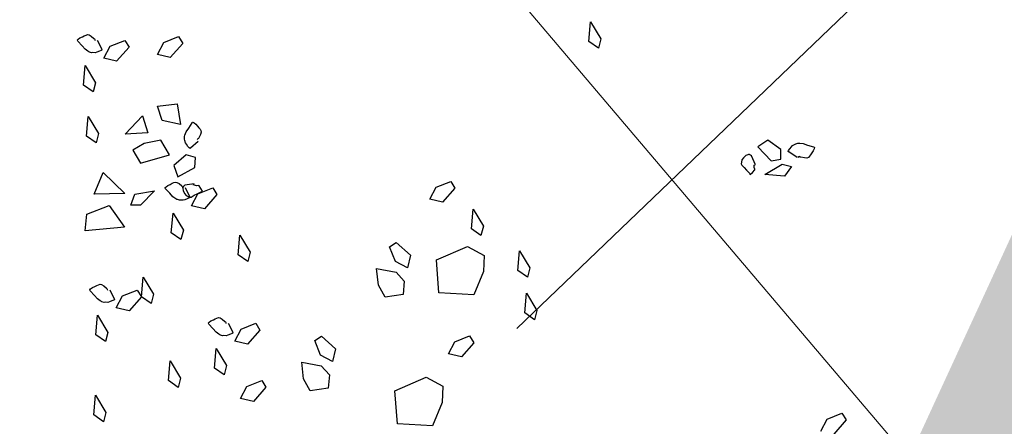
# Model space of a CAD drawing. Units: metres. Extents: x 0.004 to 0.285, y -0.008 to 0.217.
# Drawn here: x 0.004 to 0.012, y 0.144 to 0.148 of the extents above; entities that cross this region are included whole.
import ezdxf

# ---------------------------------------------------------------- set-up
doc = ezdxf.new("R2010")
doc.units = ezdxf.units.M
for name, color, linetype, lineweight in [('2', 7, 'Continuous', 13), ('Filling', 7, 'Continuous', 25), ('Obecn%%233', 7, 'Continuous', 25), ('TB_2', 7, 'Continuous', 25)]:
    doc.layers.add(name, color=color, linetype=linetype, lineweight=lineweight)

msp = doc.modelspace()

# ---------------------------------------------------------------- hatches: boundary and pattern name
at = {"layer": 'Filling', "linetype": 'ByBlock', "lineweight": 13}
h = msp.add_hatch(color=9, dxfattribs=at)
h.dxf.hatch_style = 2
h.paths.add_polyline_path([(0.0779655, 0.119263), (0.0762254, 0.1177516), (0.0822942, 0.11149), (0.0570986, 0.0870618), (0.0562362, 0.0862274), (0.0125133, 0.1314147), (0.0180595, 0.1488396), (0.0150921, 0.1519581), (0.0043097, 0.1285888), (0.0573735, 0.0419699), (0.0681757, 0.0238495), (0.0854329, 0.048389), (0.0852331, 0.0509315), (0.0573936, 0.0796537), (0.0645741, 0.0866135), (0.0824137, 0.1037227), (0.0835416, 0.1054702), (0.0843508, 0.1073862), (0.0848171, 0.1094132), (0.0849263, 0.1114903), (0.0846752, 0.113555), (0.0840714, 0.1155453), (0.083133, 0.1174015), (0.0816837, 0.1160008)])

# ---------------------------------------------------------------- linework, layer by layer
at = {"layer": '2', "color": 7, "linetype": 'ByBlock', "lineweight": 13}
msp.add_line((0.021025, 0.1573059), (0.0083046, 0.1451196), dxfattribs=at)
at = {"layer": 'Obecn%%233', "color": 7, "linetype": 'ByBlock', "lineweight": 25}
for p, q in [((0.0088831, 0.1474259), (0.0088966, 0.147584)), ((0.0088966, 0.147584), (0.0089797, 0.1474459)), ((0.0047722, 0.1474371), (0.0047798, 0.1474439)), ((0.0047734, 0.1474342), (0.0047722, 0.1474371)), ((0.0047759, 0.1474282), (0.0047734, 0.1474342)), ((0.0047798, 0.1474439), (0.0047942, 0.1474552)), ((0.0047942, 0.1474552), (0.0048135, 0.1474634)), ((0.0048135, 0.1474634), (0.0048292, 0.1474718)), ((0.0048292, 0.1474718), (0.0048426, 0.1474775)), ((0.0048426, 0.1474775), (0.0048551, 0.1474811)), ((0.0048551, 0.1474811), (0.004868, 0.1474795)), ((0.004868, 0.1474795), (0.0048847, 0.1474691)), ((0.0048847, 0.1474691), (0.0049066, 0.1474504)), ((0.0049066, 0.1474504), (0.00491, 0.1474466)), ((0.00491, 0.1474466), (0.0049125, 0.1474407)), ((0.0049125, 0.1474407), (0.0049131, 0.1474392)), ((0.0049131, 0.1474392), (0.004915, 0.1474347)), ((0.0049332, 0.1474372), (0.0049692, 0.1473649)), ((0.0050364, 0.1473882), (0.0051549, 0.147435)), ((0.0051549, 0.147435), (0.0051883, 0.1473809)), ((0.0054677, 0.1474177), (0.0055862, 0.1474645)), ((0.0055862, 0.1474645), (0.0056196, 0.1474104)), ((0.0089797, 0.1474459), (0.0089606, 0.1473712)), ((0.0048105, 0.1473921), (0.0047759, 0.1474282)), ((0.0048348, 0.1473639), (0.0048105, 0.1473921)), ((0.0048576, 0.1473473), (0.0048348, 0.1473639)), ((0.0049717, 0.147359), (0.0049649, 0.1473543)), ((0.0049692, 0.1473649), (0.0049704, 0.1473619)), ((0.0049704, 0.1473619), (0.0049717, 0.147359)), ((0.0049848, 0.147291), (0.0050364, 0.1473882)), ((0.0051883, 0.1473809), (0.005088, 0.1472665)), ((0.0051883, 0.1473809), (0.0051883, 0.1473809)), ((0.0054161, 0.1473205), (0.0054677, 0.1474177)), ((0.0056196, 0.1474104), (0.0055193, 0.1472961)), ((0.0056196, 0.1474104), (0.0056196, 0.1474104)), ((0.0089606, 0.1473712), (0.0088831, 0.1474259)), ((0.0048667, 0.1473424), (0.0048576, 0.1473473)), ((0.0048709, 0.1473407), (0.0048667, 0.1473424)), ((0.0048872, 0.1473353), (0.0048709, 0.1473407)), ((0.0048988, 0.1473368), (0.0048872, 0.1473353)), ((0.0049168, 0.1473357), (0.0048988, 0.1473368)), ((0.0049308, 0.1473398), (0.0049168, 0.1473357)), ((0.0049501, 0.147348), (0.0049308, 0.1473398)), ((0.0049649, 0.1473543), (0.0049501, 0.147348)), ((0.005088, 0.1472665), (0.0049848, 0.147291)), ((0.0055193, 0.1472961), (0.0054161, 0.1473205)), ((0.0048226, 0.147075), (0.004836, 0.1472331)), ((0.004836, 0.1472331), (0.0049191, 0.147095)), ((0.0049001, 0.1470203), (0.0048226, 0.147075)), ((0.0049191, 0.147095), (0.0049001, 0.1470203)), ((0.0054161, 0.1469066), (0.0055747, 0.1469262)), ((0.0054536, 0.1467906), (0.0054161, 0.1469066)), ((0.0055747, 0.1469262), (0.0056025, 0.1467597)), ((0.0048464, 0.1466655), (0.0048599, 0.1468235)), ((0.0048599, 0.1468235), (0.004943, 0.1466855)), ((0.0051587, 0.146681), (0.0052964, 0.1468295)), ((0.0052964, 0.1468295), (0.0053391, 0.146691)), ((0.0056025, 0.1467597), (0.0054536, 0.1467906)), ((0.0054536, 0.1467906), (0.0054536, 0.1467906)), ((0.0056479, 0.146699), (0.0056689, 0.1467298)), ((0.0056689, 0.1467298), (0.0056948, 0.1467725)), ((0.0056948, 0.1467725), (0.0056999, 0.1467765)), ((0.0056999, 0.1467765), (0.0057024, 0.1467785)), ((0.0057024, 0.1467785), (0.0057109, 0.1467728)), ((0.0057109, 0.1467728), (0.0057256, 0.1467618)), ((0.0057256, 0.1467618), (0.0057385, 0.1467453)), ((0.0057385, 0.1467453), (0.0057507, 0.1467323)), ((0.0057507, 0.1467323), (0.0057597, 0.1467209)), ((0.0049239, 0.1466108), (0.0048464, 0.1466655)), ((0.004943, 0.1466855), (0.0049239, 0.1466108)), ((0.0053391, 0.146691), (0.0051587, 0.146681)), ((0.0056339, 0.146641), (0.0056348, 0.1466581)), ((0.0056348, 0.1466581), (0.0056354, 0.1466627)), ((0.0056354, 0.1466627), (0.0056378, 0.1466727)), ((0.0056378, 0.1466727), (0.0056479, 0.146699)), ((0.0057409, 0.1466428), (0.0057371, 0.1466398)), ((0.0057421, 0.1466438), (0.0057409, 0.1466428)), ((0.0057472, 0.1466478), (0.0057421, 0.1466438)), ((0.00575, 0.146652), (0.0057472, 0.1466478)), ((0.0057624, 0.1466781), (0.00575, 0.146652)), ((0.0057597, 0.1467209), (0.0057663, 0.1467098)), ((0.0057682, 0.1466969), (0.0057624, 0.1466781)), ((0.0057663, 0.1467098), (0.0057682, 0.1466969)), ((0.0053092, 0.1466063), (0.0052199, 0.1465529)), ((0.0054447, 0.1466344), (0.0053092, 0.1466063)), ((0.0055128, 0.1465158), (0.0054447, 0.1466344)), ((0.0056383, 0.1466302), (0.0056339, 0.146641)), ((0.0056418, 0.1466125), (0.0056383, 0.1466302)), ((0.0056495, 0.1466001), (0.0056418, 0.1466125)), ((0.0056624, 0.1465836), (0.0056495, 0.1466001)), ((0.0056723, 0.1465709), (0.0056624, 0.1465836)), ((0.0056786, 0.1465655), (0.0056723, 0.1465709)), ((0.0056811, 0.1465675), (0.0056786, 0.1465655)), ((0.0056836, 0.1465695), (0.0056811, 0.1465675)), ((0.0057442, 0.1466229), (0.0056836, 0.1465695)), ((0.0103218, 0.146632), (0.010243, 0.1465784)), ((0.010243, 0.1465784), (0.0103485, 0.1464666)), ((0.0104286, 0.1465596), (0.0103218, 0.146632)), ((0.0104996, 0.1465627), (0.0105122, 0.1465794)), ((0.0105122, 0.1465794), (0.0105222, 0.14659)), ((0.0105222, 0.14659), (0.0105383, 0.146598)), ((0.0105383, 0.146598), (0.0105477, 0.1466051)), ((0.0105477, 0.1466051), (0.0105645, 0.1466086)), ((0.0105645, 0.1466086), (0.010569, 0.1466092)), ((0.010569, 0.1466092), (0.0105793, 0.1466095)), ((0.0105793, 0.1466095), (0.0106074, 0.1466066)), ((0.0106074, 0.1466066), (0.0106425, 0.1465942)), ((0.0106425, 0.1465942), (0.0106905, 0.1465803)), ((0.0106949, 0.1465648), (0.0106881, 0.1465477)), ((0.0106905, 0.1465803), (0.0106956, 0.1465764)), ((0.0106982, 0.1465745), (0.0106949, 0.1465648)), ((0.0106956, 0.1465764), (0.0106982, 0.1465745)), ((0.0052199, 0.1465529), (0.0052794, 0.146448)), ((0.0052794, 0.146448), (0.0055128, 0.1465158)), ((0.005647, 0.1465142), (0.0055494, 0.1464298)), ((0.0057225, 0.1464935), (0.005647, 0.1465142)), ((0.0057161, 0.1464127), (0.0057225, 0.1464935)), ((0.0101274, 0.1464919), (0.0101147, 0.1464752)), ((0.0101467, 0.1465096), (0.0101274, 0.1464919)), ((0.0101609, 0.1465151), (0.0101467, 0.1465096)), ((0.0101664, 0.146517), (0.0101609, 0.1465151)), ((0.0101745, 0.146517), (0.0101664, 0.146517)), ((0.010178, 0.1465163), (0.0101745, 0.146517)), ((0.0101832, 0.1465124), (0.010178, 0.1465163)), ((0.0101909, 0.1465066), (0.0101832, 0.1465124)), ((0.0102227, 0.1464363), (0.0101909, 0.1465066)), ((0.0104281, 0.1464812), (0.0104286, 0.1465596)), ((0.0104863, 0.1465424), (0.0104899, 0.1465498)), ((0.0104889, 0.1465404), (0.0104863, 0.1465424)), ((0.0104914, 0.1465385), (0.0104889, 0.1465404)), ((0.0104899, 0.1465498), (0.0104996, 0.1465627)), ((0.0105587, 0.1464938), (0.0104914, 0.1465385)), ((0.0105771, 0.1465022), (0.0105636, 0.1464938)), ((0.0105784, 0.1465012), (0.0105771, 0.1465022)), ((0.0105836, 0.1464973), (0.0105784, 0.1465012)), ((0.0105884, 0.1464957), (0.0105836, 0.1464973)), ((0.0106168, 0.1464905), (0.0105884, 0.1464957)), ((0.0106364, 0.1464898), (0.0106168, 0.1464905)), ((0.0106484, 0.1464949), (0.0106364, 0.1464898)), ((0.0106574, 0.1465043), (0.0106484, 0.1464949)), ((0.0106661, 0.1465158), (0.0106574, 0.1465043)), ((0.0106755, 0.146531), (0.0106661, 0.1465158)), ((0.0106881, 0.1465477), (0.0106755, 0.146531)), ((0.0055494, 0.1464298), (0.0055808, 0.1463398)), ((0.0055808, 0.1463398), (0.0057161, 0.1464127)), ((0.0101105, 0.1464562), (0.0101079, 0.146442)), ((0.0101079, 0.146442), (0.0101127, 0.1464323)), ((0.0101147, 0.1464752), (0.0101105, 0.1464562)), ((0.0101127, 0.1464323), (0.0101336, 0.1464145)), ((0.0101336, 0.1464145), (0.0101507, 0.1463916)), ((0.010212, 0.146414), (0.010213, 0.1464314)), ((0.0102174, 0.1463998), (0.010212, 0.146414)), ((0.010213, 0.1464314), (0.0102207, 0.1464354)), ((0.010299, 0.1463583), (0.0104371, 0.1464414)), ((0.0103485, 0.1464666), (0.0104281, 0.1464812)), ((0.0104371, 0.1464414), (0.0105117, 0.1464223)), ((0.0105117, 0.1464223), (0.0104571, 0.1463448)), ((0.0049077, 0.1461985), (0.0049797, 0.1463734)), ((0.0049797, 0.1463734), (0.0051555, 0.1462059)), ((0.0101507, 0.1463916), (0.0101748, 0.1463674)), ((0.0101748, 0.1463674), (0.0101793, 0.1463599)), ((0.0101793, 0.1463599), (0.0101819, 0.146358)), ((0.0101819, 0.146358), (0.0102003, 0.1463744)), ((0.0102003, 0.1463744), (0.0102171, 0.146394)), ((0.0102171, 0.146394), (0.0102174, 0.1463998)), ((0.0104571, 0.1463448), (0.010299, 0.1463583)), ((0.005478, 0.1462522), (0.0054857, 0.1462589)), ((0.0054793, 0.1462492), (0.005478, 0.1462522)), ((0.0054818, 0.1462433), (0.0054793, 0.1462492)), ((0.0054857, 0.1462589), (0.0055001, 0.1462703)), ((0.0055001, 0.1462703), (0.0055194, 0.1462785)), ((0.0055194, 0.1462785), (0.0055351, 0.1462869)), ((0.0055351, 0.1462869), (0.0055484, 0.1462926)), ((0.0055484, 0.1462926), (0.0055609, 0.1462961)), ((0.0055609, 0.1462961), (0.0055739, 0.1462946)), ((0.0055739, 0.1462946), (0.0055905, 0.1462842)), ((0.0055905, 0.1462842), (0.0056125, 0.1462655)), ((0.0056125, 0.1462655), (0.0056159, 0.1462616)), ((0.0056159, 0.1462616), (0.0056184, 0.1462557)), ((0.0056184, 0.1462557), (0.005619, 0.1462542)), ((0.005619, 0.1462542), (0.0056209, 0.1462498)), ((0.0056224, 0.1462577), (0.0056203, 0.1462499)), ((0.0056203, 0.1462499), (0.0056207, 0.1462441)), ((0.0056239, 0.146261), (0.0056224, 0.1462577)), ((0.005629, 0.1462649), (0.0056239, 0.146261)), ((0.0056366, 0.1462709), (0.005629, 0.1462649)), ((0.0057128, 0.1462834), (0.0056366, 0.1462709)), ((0.0056391, 0.1462522), (0.005675, 0.1461799)), ((0.005715, 0.1462728), (0.0057024, 0.1462732)), ((0.0057315, 0.1462673), (0.005715, 0.1462728)), ((0.0057466, 0.1462689), (0.0057315, 0.1462673)), ((0.0057422, 0.1462032), (0.0058607, 0.14625)), ((0.0057522, 0.1462671), (0.0057466, 0.1462689)), ((0.0057668, 0.1462457), (0.0057522, 0.1462671)), ((0.0058607, 0.14625), (0.0058942, 0.1461959)), ((0.0076049, 0.1461585), (0.0076565, 0.1462557)), ((0.0076565, 0.1462557), (0.007775, 0.1463025)), ((0.0078084, 0.1462484), (0.0077081, 0.146134)), ((0.007775, 0.1463025), (0.0078084, 0.1462484)), ((0.0078084, 0.1462484), (0.0078084, 0.1462484)), ((0.0051555, 0.1462059), (0.0049077, 0.1461985)), ((0.0052035, 0.1461105), (0.0052363, 0.1461995)), ((0.0052363, 0.1461995), (0.0053924, 0.1462274)), ((0.0053924, 0.1462274), (0.0052806, 0.1461114)), ((0.0055164, 0.1462072), (0.0054818, 0.1462433)), ((0.0055406, 0.1461789), (0.0055164, 0.1462072)), ((0.0055634, 0.1461623), (0.0055406, 0.1461789)), ((0.0056207, 0.1462441), (0.0056223, 0.146229)), ((0.0056223, 0.146229), (0.0056344, 0.1462057)), ((0.0056344, 0.1462057), (0.0056473, 0.1461892)), ((0.0056473, 0.1461892), (0.0056646, 0.1461802)), ((0.0056708, 0.1461694), (0.0056559, 0.1461631)), ((0.0056646, 0.1461802), (0.0056776, 0.146174)), ((0.0056776, 0.146174), (0.0056708, 0.1461694)), ((0.005675, 0.1461799), (0.0056763, 0.146177)), ((0.0056763, 0.146177), (0.0056776, 0.146174)), ((0.0056776, 0.146174), (0.0056882, 0.1461762)), ((0.0056882, 0.1461762), (0.0057108, 0.1461918)), ((0.0056907, 0.146106), (0.0057422, 0.1462032)), ((0.0057108, 0.1461918), (0.0057373, 0.1462023)), ((0.0057373, 0.1462023), (0.005767, 0.1462193)), ((0.0057778, 0.1462237), (0.0057668, 0.1462457)), ((0.005767, 0.1462193), (0.0057753, 0.1462217)), ((0.0057753, 0.1462217), (0.0057778, 0.1462237)), ((0.0058942, 0.1461959), (0.0057939, 0.1460815)), ((0.0058942, 0.1461959), (0.0058942, 0.1461959)), ((0.0048489, 0.146038), (0.0050298, 0.1461077)), ((0.0050298, 0.1461077), (0.0051531, 0.1459341)), ((0.0052806, 0.1461114), (0.0052035, 0.1461105)), ((0.0055725, 0.1461574), (0.0055634, 0.1461623)), ((0.0055768, 0.1461557), (0.0055725, 0.1461574)), ((0.005593, 0.1461504), (0.0055768, 0.1461557)), ((0.0056047, 0.1461518), (0.005593, 0.1461504)), ((0.0056227, 0.1461507), (0.0056047, 0.1461518)), ((0.0056366, 0.1461549), (0.0056227, 0.1461507)), ((0.0056559, 0.1461631), (0.0056366, 0.1461549)), ((0.0057939, 0.1460815), (0.0056907, 0.146106)), ((0.0077081, 0.146134), (0.0076049, 0.1461585)), ((0.0048348, 0.1459042), (0.0048489, 0.146038)), ((0.0055284, 0.14589), (0.0055419, 0.1460481)), ((0.0055419, 0.1460481), (0.005625, 0.14591)), ((0.0079398, 0.1459219), (0.0079533, 0.14608)), ((0.0079533, 0.14608), (0.0080364, 0.1459419)), ((0.0051531, 0.1459341), (0.0048348, 0.1459042)), ((0.0080364, 0.1459419), (0.0080173, 0.1458672)), ((0.0056059, 0.1458354), (0.0055284, 0.14589)), ((0.005625, 0.14591), (0.0056059, 0.1458354)), ((0.0060662, 0.145713), (0.0060797, 0.1458711)), ((0.0060797, 0.1458711), (0.0061628, 0.145733)), ((0.0080173, 0.1458672), (0.0079398, 0.1459219)), ((0.0072823, 0.1457775), (0.0073364, 0.145811)), ((0.0073291, 0.145659), (0.0072823, 0.1457775)), ((0.0073364, 0.145811), (0.0074508, 0.1457107)), ((0.0076587, 0.1456712), (0.0079083, 0.1457804)), ((0.0079083, 0.1457804), (0.0080435, 0.1457076)), ((0.0061437, 0.1456583), (0.0060662, 0.145713)), ((0.0061628, 0.145733), (0.0061437, 0.1456583)), ((0.0074508, 0.1457107), (0.0074263, 0.1456075)), ((0.0080435, 0.1457076), (0.0080383, 0.1455777)), ((0.0083139, 0.1455876), (0.0083274, 0.1457457)), ((0.0083274, 0.1457457), (0.0084105, 0.1456076)), ((0.0074263, 0.1456075), (0.0073291, 0.145659)), ((0.0076795, 0.1454061), (0.0076587, 0.1456712)), ((0.007193, 0.1454682), (0.0071782, 0.145602)), ((0.0071782, 0.145602), (0.0073354, 0.1455741)), ((0.0073354, 0.1455741), (0.0074001, 0.1455)), ((0.0080383, 0.1455777), (0.0079603, 0.1453905)), ((0.0083914, 0.1455329), (0.0083139, 0.1455876)), ((0.0084105, 0.1456076), (0.0083914, 0.1455329)), ((0.0048945, 0.14545), (0.0049138, 0.1454582)), ((0.0049138, 0.1454582), (0.0049295, 0.1454666)), ((0.0049295, 0.1454666), (0.0049428, 0.1454723)), ((0.0049428, 0.1454723), (0.0049553, 0.1454758)), ((0.0049553, 0.1454758), (0.0049683, 0.1454743)), ((0.0049683, 0.1454743), (0.0049849, 0.1454639)), ((0.0049849, 0.1454639), (0.0050069, 0.1454452)), ((0.0052886, 0.1453756), (0.005302, 0.1455337)), ((0.005302, 0.1455337), (0.0053852, 0.1453956)), ((0.0072462, 0.1453717), (0.007193, 0.1454682)), ((0.0074001, 0.1455), (0.0073913, 0.145393)), ((0.0048724, 0.1454319), (0.0048801, 0.1454386)), ((0.0048737, 0.1454289), (0.0048724, 0.1454319)), ((0.0048762, 0.145423), (0.0048737, 0.1454289)), ((0.0049108, 0.1453869), (0.0048762, 0.145423)), ((0.0048801, 0.1454386), (0.0048945, 0.14545)), ((0.004935, 0.1453586), (0.0049108, 0.1453869)), ((0.0050069, 0.1454452), (0.0050102, 0.1454414)), ((0.0050102, 0.1454414), (0.0050128, 0.1454354)), ((0.0050128, 0.1454354), (0.0050134, 0.1454339)), ((0.0050134, 0.1454339), (0.0050153, 0.1454295)), ((0.0050335, 0.145432), (0.0050694, 0.1453597)), ((0.0050851, 0.1452857), (0.0051366, 0.1453829)), ((0.0051366, 0.1453829), (0.0052551, 0.1454297)), ((0.0052551, 0.1454297), (0.0052886, 0.1453756)), ((0.0053852, 0.1453956), (0.0053661, 0.1453209)), ((0.0073913, 0.145393), (0.0072462, 0.1453717)), ((0.0079603, 0.1453905), (0.0076795, 0.1454061)), ((0.0083696, 0.1452454), (0.0083831, 0.1454034)), ((0.0083831, 0.1454034), (0.0084662, 0.1452653)), ((0.0049578, 0.1453421), (0.004935, 0.1453586)), ((0.0049669, 0.1453372), (0.0049578, 0.1453421)), ((0.0049711, 0.1453354), (0.0049669, 0.1453372)), ((0.0049874, 0.1453301), (0.0049711, 0.1453354)), ((0.0049991, 0.1453315), (0.0049874, 0.1453301)), ((0.0050171, 0.1453304), (0.0049991, 0.1453315)), ((0.005031, 0.1453346), (0.0050171, 0.1453304)), ((0.0050503, 0.1453428), (0.005031, 0.1453346)), ((0.0050652, 0.1453491), (0.0050503, 0.1453428)), ((0.005072, 0.1453537), (0.0050652, 0.1453491)), ((0.0050694, 0.1453597), (0.0050707, 0.1453567)), ((0.0050707, 0.1453567), (0.005072, 0.1453537)), ((0.0052886, 0.1453756), (0.0051883, 0.1452613)), ((0.0052886, 0.1453756), (0.0052886, 0.1453756)), ((0.0053661, 0.1453209), (0.0052886, 0.1453756)), ((0.0049228, 0.1450698), (0.0049363, 0.1452278)), ((0.0049363, 0.1452278), (0.0050194, 0.1450897)), ((0.0051883, 0.1452613), (0.0050851, 0.1452857)), ((0.0084471, 0.1451907), (0.0083696, 0.1452454)), ((0.0084662, 0.1452653), (0.0084471, 0.1451907)), ((0.0058249, 0.1451645), (0.0058326, 0.1451713)), ((0.0058262, 0.1451616), (0.0058249, 0.1451645)), ((0.0058287, 0.1451556), (0.0058262, 0.1451616)), ((0.0058633, 0.1451195), (0.0058287, 0.1451556)), ((0.0058326, 0.1451713), (0.005847, 0.1451827)), ((0.005847, 0.1451827), (0.0058663, 0.1451908)), ((0.0058663, 0.1451908), (0.005882, 0.1451992)), ((0.005882, 0.1451992), (0.0058953, 0.1452049)), ((0.0058953, 0.1452049), (0.0059078, 0.1452085)), ((0.0059078, 0.1452085), (0.0059207, 0.1452069)), ((0.0059207, 0.1452069), (0.0059374, 0.1451965)), ((0.0059374, 0.1451965), (0.0059594, 0.1451778)), ((0.0059594, 0.1451778), (0.0059627, 0.145174)), ((0.0059627, 0.145174), (0.0059653, 0.1451681)), ((0.0059653, 0.1451681), (0.0059659, 0.1451666)), ((0.0059659, 0.1451666), (0.0059678, 0.1451621)), ((0.005986, 0.1451646), (0.0060219, 0.1450923)), ((0.0060891, 0.1451156), (0.0062076, 0.1451624)), ((0.0062076, 0.1451624), (0.0062411, 0.1451083)), ((0.0050003, 0.1450151), (0.0049228, 0.1450698)), ((0.0050194, 0.1450897), (0.0050003, 0.1450151)), ((0.0058875, 0.1450913), (0.0058633, 0.1451195)), ((0.0059103, 0.1450747), (0.0058875, 0.1450913)), ((0.0059194, 0.1450698), (0.0059103, 0.1450747)), ((0.0059236, 0.1450681), (0.0059194, 0.1450698)), ((0.0059399, 0.1450627), (0.0059236, 0.1450681)), ((0.0059516, 0.1450642), (0.0059399, 0.1450627)), ((0.0059695, 0.1450631), (0.0059516, 0.1450642)), ((0.0059835, 0.1450672), (0.0059695, 0.1450631)), ((0.0060028, 0.1450754), (0.0059835, 0.1450672)), ((0.0060177, 0.1450817), (0.0060028, 0.1450754)), ((0.0060245, 0.1450864), (0.0060177, 0.1450817)), ((0.0060219, 0.1450923), (0.0060232, 0.1450893)), ((0.0060232, 0.1450893), (0.0060245, 0.1450864)), ((0.0060376, 0.1450184), (0.0060891, 0.1451156)), ((0.0062411, 0.1451083), (0.0061408, 0.1449939)), ((0.0062411, 0.1451083), (0.0062411, 0.1451083)), ((0.0078077, 0.145014), (0.0079262, 0.1450608)), ((0.0079262, 0.1450608), (0.0079596, 0.1450068)), ((0.0061408, 0.1449939), (0.0060376, 0.1450184)), ((0.0066808, 0.1450255), (0.0067348, 0.145059)), ((0.0067276, 0.1449071), (0.0066808, 0.1450255)), ((0.0067348, 0.145059), (0.0068492, 0.1449587)), ((0.0077561, 0.1449169), (0.0078077, 0.145014)), ((0.0079596, 0.1450068), (0.0078594, 0.1448924)), ((0.0079596, 0.1450068), (0.0079596, 0.1450068)), ((0.0058753, 0.1448024), (0.0058888, 0.1449605)), ((0.0058888, 0.1449605), (0.0059719, 0.1448224)), ((0.0068247, 0.1448555), (0.0067276, 0.1449071)), ((0.0068492, 0.1449587), (0.0068247, 0.1448555)), ((0.0078594, 0.1448924), (0.0077561, 0.1449169)), ((0.0055064, 0.144702), (0.0055199, 0.1448601)), ((0.0055199, 0.1448601), (0.005603, 0.144722)), ((0.0065914, 0.1447162), (0.0065766, 0.14485)), ((0.0065766, 0.14485), (0.0067338, 0.1448222)), ((0.0059528, 0.1447477), (0.0058753, 0.1448024)), ((0.0059719, 0.1448224), (0.0059528, 0.1447477)), ((0.0067338, 0.1448222), (0.0067985, 0.1447481)), ((0.0067985, 0.1447481), (0.0067897, 0.144641)), ((0.0055839, 0.1446474), (0.0055064, 0.144702)), ((0.005603, 0.144722), (0.0055839, 0.1446474)), ((0.0061363, 0.1446559), (0.0062547, 0.1447027)), ((0.0062547, 0.1447027), (0.0062882, 0.1446486)), ((0.0066446, 0.1446197), (0.0065914, 0.1447162)), ((0.007326, 0.144621), (0.0075755, 0.1447301)), ((0.0075755, 0.1447301), (0.0077107, 0.1446574)), ((0.0060847, 0.1445587), (0.0061363, 0.1446559)), ((0.0062882, 0.1446486), (0.0061879, 0.1445342)), ((0.0062882, 0.1446486), (0.0062882, 0.1446486)), ((0.0067897, 0.144641), (0.0066446, 0.1446197)), ((0.0073468, 0.1443558), (0.007326, 0.144621)), ((0.0077107, 0.1446574), (0.0077055, 0.1445274)), ((0.0049049, 0.1444263), (0.0049183, 0.1445844)), ((0.0049183, 0.1445844), (0.0050015, 0.1444463)), ((0.0061879, 0.1445342), (0.0060847, 0.1445587)), ((0.0077055, 0.1445274), (0.0076275, 0.1443402)), ((0.0050015, 0.1444463), (0.0049824, 0.1443716)), ((0.0108004, 0.1443932), (0.0109189, 0.14444)), ((0.0109189, 0.14444), (0.0109523, 0.1443859)), ((0.0049824, 0.1443716), (0.0049049, 0.1444263)), ((0.0076275, 0.1443402), (0.0073468, 0.1443558)), ((0.0107488, 0.144296), (0.0108004, 0.1443932)), ((0.0109523, 0.1443859), (0.010852, 0.1442715)), ((0.0109523, 0.1443859), (0.0109523, 0.1443859))]:
    msp.add_line(p, q, dxfattribs=at)
at = {"layer": 'TB_2', "color": 7, "linetype": 'ByBlock', "lineweight": 13}
msp.add_line((0.015205, 0.1396659), (0.0083046, 0.147785), dxfattribs=at)

doc.saveas('drawing.dxf')
